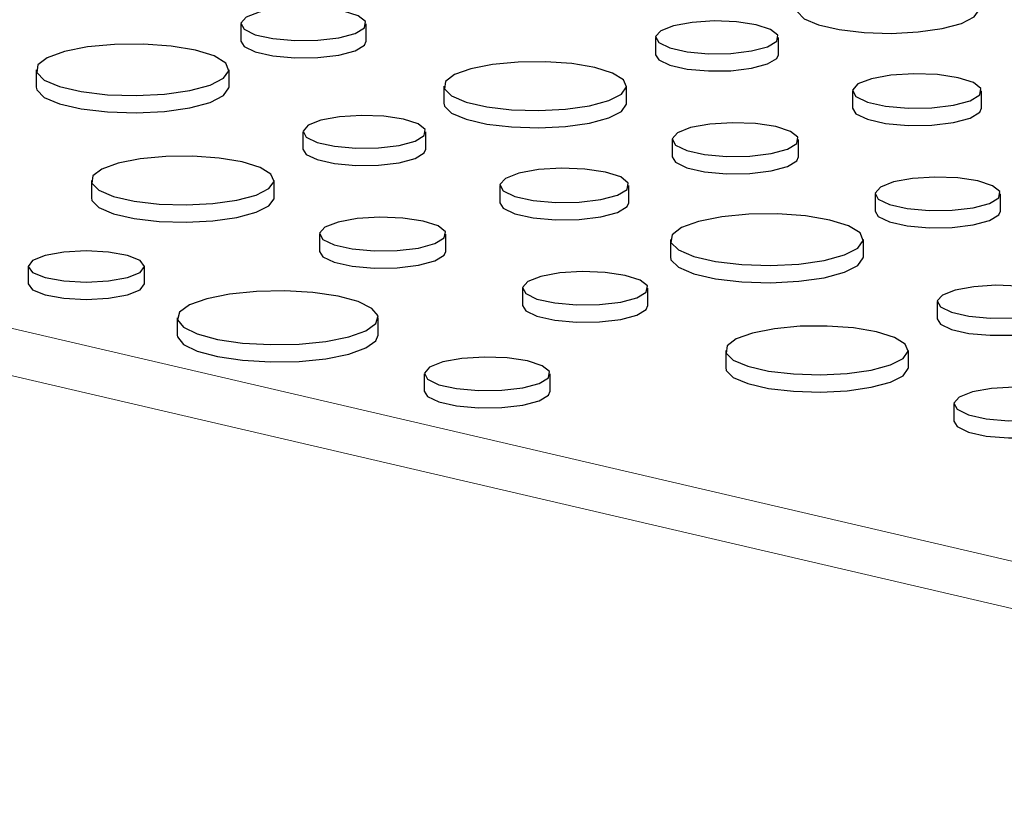
# Model space of a CAD drawing. Units: inches. Extents: x 0.5 to 17.3, y 0.1 to 10.6.
# Drawn here: x 15.1 to 15.2, y 7.3 to 7.4 of the extents above; entities that cross this region are included whole.
import ezdxf

# ---------------------------------------------------------------- set-up
doc = ezdxf.new("R2010")
doc.units = ezdxf.units.IN
doc.header["$MEASUREMENT"] = 0
doc.linetypes.add('PHANTOM', pattern=[0.49999999999999994, 0.25, -0.05, 0.05, -0.05, 0.05, -0.05])

msp = doc.modelspace()

# ---------------------------------------------------------------- linework, layer by layer
at = {"color": 7, "linetype": 'Continuous', "lineweight": 25}
for p, q in [((15.11602240144821, 7.355122904543412), (15.11602240144821, 7.353241178662922)), ((15.12968418189359, 7.353241178662922), (15.12968418189359, 7.355122904543412)), ((15.16117547447656, 7.353660057635633), (15.16117547447656, 7.351778331755143)), ((15.17454838711763, 7.351778331755143), (15.17454838711763, 7.353660057635633)), ((15.09374117760597, 7.350137456953836), (15.09374117760597, 7.348255731073346)), ((15.1147482207422, 7.348255731073346), (15.1147482207422, 7.350137456953836)), ((15.13814283463876, 7.348362325163833), (15.13814283463876, 7.346480599283344)), ((15.15803258403088, 7.346480599283344), (15.15803258403088, 7.348362325163833)), ((15.1826174947769, 7.347825267812513), (15.1826174947769, 7.345943541932024)), ((15.19666403106794, 7.345943541932024), (15.19666403106794, 7.347825267812513)), ((15.12279266051747, 7.343376877574258), (15.12279266051747, 7.341495151693768)), ((15.13616557315853, 7.341495151693768), (15.13616557315853, 7.343376877574258)), ((15.16298408692308, 7.342527535340714), (15.16298408692308, 7.340645809460224)), ((15.17674899599721, 7.340645809460224), (15.17674899599721, 7.342527535340714)), ((15.09976002067967, 7.338079145102458), (15.09976002067967, 7.336197419221968)), ((15.11964977007179, 7.336197419221968), (15.11964977007179, 7.338079145102458)), ((15.14423468081781, 7.337542087751139), (15.14423468081781, 7.335660361870649)), ((15.15828121710885, 7.335660361870649), (15.15828121710885, 7.337542087751139)), ((15.18507579804846, 7.336622736425288), (15.18507579804846, 7.334741010544798)), ((15.19873757849384, 7.334741010544798), (15.19873757849384, 7.336622736425288)), ((15.12460127296399, 7.332244355279339), (15.12460127296399, 7.33036262939885)), ((15.13836618203812, 7.33036262939885), (15.13836618203812, 7.332244355279339)), ((15.16279457420621, 7.331637288835712), (15.16279457420621, 7.329755562955222)), ((15.18380161734245, 7.329755562955222), (15.18380161734245, 7.331637288835712)), ((15.09286075568014, 7.32871258422322), (15.09286075568014, 7.32683085834273)), ((15.10553856342904, 7.32683085834273), (15.10553856342904, 7.32871258422322)), ((15.14669298408937, 7.326339556363911), (15.14669298408937, 7.324457830483423)), ((15.16035476453474, 7.324457830483423), (15.16035476453474, 7.326339556363913)), ((15.19184605711772, 7.324876709456134), (15.19184605711772, 7.322994983575643)), ((15.10910801883334, 7.323126130089468), (15.10910801883334, 7.321244404208979)), ((15.13099509782232, 7.321244404208979), (15.13099509782232, 7.323126130089469)), ((15.16881341727991, 7.319578976984333), (15.16881341727991, 7.317697251103843)), ((15.18870316667203, 7.317697251103843), (15.18870316667203, 7.319578976984333)), ((15.13600230617331, 7.317015945880675), (15.13600230617331, 7.315134220000185)), ((15.14971433904883, 7.315134220000187), (15.14971433904883, 7.317015945880675)), ((15.19365466956424, 7.313744187161214), (15.19365466956424, 7.311862461280724))]:
    msp.add_line(p, q, dxfattribs=at)
at = {"color": 8, "linetype": 'PHANTOM', "lineweight": 18}
for p, q in [((14.96378127294315, 7.351598255429825), (15.26208659038571, 7.282160182597204)), ((15.28829933244212, 7.27090869071461), (14.96121927183267, 7.347044809458355))]:
    msp.add_line(p, q, dxfattribs=at)
at = {"color": 7, "linetype": 'Continuous', "lineweight": 25, "flags": 128}
for points in [[(15.1180231228729, 7.356416960146778), (15.11660443517887, 7.355862108654557), (15.1160296901802, 7.355207423551055), (15.11637651037374, 7.354541323687235), (15.11759805577053, 7.353953769540692), (15.11952934989594, 7.353524113554667), (15.12190956077666, 7.353310383150879), (15.12441722774403, 7.353341443804681), (15.12671367647866, 7.353613100602661), (15.12848875885387, 7.354088664788955), (15.12950274015882, 7.354703908785007), (15.12961867659961, 7.355375740479968), (15.12882091031749, 7.356013425280683), (15.12721718406942, 7.356530840321286), (15.12502408997178, 7.356858105833445), (15.12253781753479, 7.356951022796302), (15.12009415162798, 7.356797042259154), (15.1180231228729, 7.356416960146778)], [(15.17652564859785, 7.356763779344718), (15.17658817988258, 7.356465467706387), (15.17735542650815, 7.355698330292642), (15.17893258948407, 7.355025862702819), (15.18117953095868, 7.35450781663335), (15.18389660032141, 7.354190222750916), (15.18684237403573, 7.354101300665708), (15.18975510717979, 7.354248951495226), (15.19237599063143, 7.354620055815313), (15.19447214739442, 7.355181639378562), (15.19585732474153, 7.355883803020911), (15.19640844358672, 7.356664156421342), (15.19641539798997, 7.356763779344718)], [(15.16313389219074, 7.354926751431927), (15.16174520155316, 7.354383631846313), (15.16118260909394, 7.353742789554085), (15.16152209604213, 7.353090773857835), (15.16271781280422, 7.352515643090289), (15.16460827120578, 7.352095071848511), (15.16693815436431, 7.351885860609168), (15.1693927986489, 7.351916264509415), (15.17164069074727, 7.352182177334049), (15.17337824037555, 7.352647686082629), (15.17437078182832, 7.353249921219188), (15.17448426688254, 7.35390754755143), (15.17370336875279, 7.354531748999157), (15.1721335520586, 7.355038223698029), (15.16998682924317, 7.355358569433494), (15.16755312711813, 7.355449521738879), (15.16516113064107, 7.355298797001357), (15.16313389219074, 7.354926751431927)], [(15.09681758784693, 7.352127262161823), (15.0949583740697, 7.351452355318276), (15.09392429103037, 7.350660613984711), (15.09380722154497, 7.349822387853118), (15.09461756775103, 7.349012156993781), (15.096283326832, 7.348301913974191), (15.09865648878347, 7.347754767003491), (15.10152618775161, 7.347419332491142), (15.10463743838962, 7.347325415265596), (15.10771379242483, 7.347481360284491), (15.11048190230084, 7.347873311148547), (15.11269580930752, 7.348466441303442), (15.11415879809176, 7.349208048532005), (15.11474087567987, 7.350032237777492), (15.11439032192371, 7.350865776208541), (15.11313828506293, 7.351634600277634), (15.11109601406705, 7.352270396592304), (15.10844497367644, 7.352716671859842), (15.1054207204637, 7.352933772564285), (15.10229197259848, 7.35290240835531), (15.09933673305891, 7.352625366080525), (15.09681758784693, 7.352127262161823)], [(15.11602240144821, 7.353241178662922), (15.11637651037374, 7.352659597806745), (15.11759805577053, 7.352072043660201), (15.11952934989594, 7.351642387674178), (15.12190956077666, 7.35142865727039), (15.12441722774403, 7.351459717924191), (15.12671367647866, 7.351731374722173), (15.12848875885387, 7.352206938908465), (15.12950274015882, 7.352822182904517), (15.12968418189359, 7.353241178662922)], [(15.16117547447656, 7.351778331755143), (15.16152209604213, 7.351209047977346), (15.16271781280422, 7.350633917209799), (15.16460827120578, 7.350213345968021), (15.16693815436431, 7.350004134728678), (15.1693927986489, 7.350034538628925), (15.17164069074727, 7.350300451453559), (15.17337824037555, 7.35076596020214), (15.17437078182832, 7.351368195338698), (15.17454838711763, 7.351778331755143)], [(15.14105562099919, 7.350246299346652), (15.13929529252956, 7.349607288520895), (15.13831620887796, 7.348857657237432), (15.13820536592349, 7.348064013525502), (15.13897261254905, 7.347296876111756), (15.14054977552498, 7.346624408521934), (15.14279671699959, 7.346106362452465), (15.14551378636232, 7.345788768570031), (15.14845956007663, 7.345699846484823), (15.1513722932207, 7.345847497314341), (15.15399317667234, 7.346218601634427), (15.15608933343533, 7.346780185197675), (15.15747451078244, 7.347482348840026), (15.15802562962763, 7.348262702240457), (15.15769372064295, 7.349051907574819), (15.15650827539827, 7.349779840485783), (15.1545746259058, 7.350381820939727), (15.15206458540863, 7.350804360331573), (15.14920118202008, 7.35100991418207), (15.14623884169704, 7.350980218129544), (15.14344078137724, 7.35071791079858), (15.14105562099919, 7.350246299346652)], [(15.18467456239063, 7.349155767820764), (15.18321592028615, 7.348585290081587), (15.18262498878098, 7.347912167123543), (15.18298157644936, 7.347227307932018), (15.18423752415075, 7.346623206535765), (15.18622320918864, 7.346181450175787), (15.18867045379559, 7.345961700496357), (15.19124874402678, 7.345993635909357), (15.19360986749971, 7.346272943360302), (15.1954349414059, 7.346761900830244), (15.19647747940125, 7.347394471903463), (15.19659668095258, 7.348085224351319), (15.19577644722986, 7.348740868228142), (15.19412755534242, 7.349272855195317), (15.19187269727649, 7.349609337465087), (15.18931640410847, 7.349704871242404), (15.1868039173956, 7.349546554161273), (15.18467456239063, 7.349155767820764)], [(15.09374117760597, 7.348255731073346), (15.09380722154497, 7.347940661972628), (15.09461756775103, 7.347130431113291), (15.096283326832, 7.346420188093701), (15.09865648878347, 7.345873041123001), (15.10152618775161, 7.345537606610652), (15.10463743838962, 7.345443689385106), (15.10771379242483, 7.345599634404002), (15.11048190230084, 7.345991585268057), (15.11269580930752, 7.346584715422952), (15.11415879809176, 7.347326322651517), (15.11474087567987, 7.348150511897002), (15.1147482207422, 7.348255731073346)], [(15.13814283463876, 7.346480599283344), (15.13820536592349, 7.346182287645012), (15.13897261254905, 7.345415150231266), (15.14054977552498, 7.344742682641444), (15.14279671699959, 7.344224636571974), (15.14551378636232, 7.343907042689541), (15.14845956007663, 7.343818120604333), (15.1513722932207, 7.343965771433852), (15.15399317667234, 7.344336875753937), (15.15608933343533, 7.344898459317187), (15.15747451078244, 7.345600622959536), (15.15802562962763, 7.346380976359967), (15.15803258403088, 7.346480599283344)], [(15.1826174947769, 7.345943541932024), (15.18298157644936, 7.345345582051528), (15.18423752415075, 7.344741480655275), (15.18622320918864, 7.344299724295297), (15.18867045379559, 7.344079974615868), (15.19124874402678, 7.344111910028867), (15.19360986749971, 7.344391217479813), (15.1954349414059, 7.344880174949754), (15.19647747940125, 7.345512746022972), (15.19666403106794, 7.345943541932024)], [(15.12475107823165, 7.344643571370551), (15.12336238759407, 7.344100451784938), (15.12279979513485, 7.34345960949271), (15.12313928208304, 7.342807593796461), (15.12433499884513, 7.342232463028913), (15.12622545724669, 7.341811891787135), (15.12855534040521, 7.341602680547793), (15.13100998468981, 7.34163308444804), (15.13325787678818, 7.341898997272674), (15.13499542641645, 7.342364506021254), (15.13598796786923, 7.342966741157812), (15.13610145292345, 7.343624367490055), (15.1353205547937, 7.344248568937781), (15.1337507380995, 7.344755043636654), (15.13160401528408, 7.345075389372119), (15.12917031315904, 7.345166341677504), (15.12677831668198, 7.345015616939983), (15.12475107823165, 7.344643571370551)], [(15.16499991118578, 7.343831359376565), (15.16357051424949, 7.34327231947905), (15.16299143067549, 7.342612692356661), (15.16334086890927, 7.341941564307397), (15.16457163538104, 7.34134957489316), (15.16651750825888, 7.34091667556467), (15.16891568662818, 7.340701331775016), (15.17144228321141, 7.340732626896254), (15.17375606713965, 7.341006334348847), (15.17554454907226, 7.341485488424658), (15.17656618461393, 7.342105376710663), (15.17668299622368, 7.342782279858919), (15.17587920784633, 7.343424778348402), (15.17426337555619, 7.343946099197902), (15.17205372645769, 7.344275835137956), (15.16954868590565, 7.344369453502729), (15.16708657350755, 7.344214310613301), (15.16499991118578, 7.343831359376565)], [(15.10267280704009, 7.339963119285277), (15.10091247857047, 7.33932410845952), (15.09993339491887, 7.338574477176057), (15.09982255196439, 7.337780833464127), (15.10058979858996, 7.337013696050381), (15.10216696156589, 7.336341228460558), (15.1044139030405, 7.335823182391088), (15.10713097240323, 7.335505588508656), (15.11007674611754, 7.335416666423447), (15.1129894792616, 7.335564317252965), (15.11561036271325, 7.335935421573051), (15.11770651947623, 7.3364970051363), (15.11909169682334, 7.337199168778649), (15.11964281566853, 7.337979522179082), (15.11931090668386, 7.338768727513444), (15.11812546143917, 7.339496660424407), (15.11619181194671, 7.340098640878352), (15.11368177144954, 7.340521180270198), (15.11081836806098, 7.340726734120694), (15.10785602773795, 7.340697038068168), (15.10505796741815, 7.340434730737205), (15.10267280704009, 7.339963119285277)], [(15.12279266051747, 7.341495151693768), (15.12313928208304, 7.340925867915971), (15.12433499884513, 7.340350737148423), (15.12622545724669, 7.339930165906645), (15.12855534040521, 7.339720954667303), (15.13100998468981, 7.33975135856755), (15.13325787678818, 7.340017271392184), (15.13499542641645, 7.340482780140764), (15.13598796786923, 7.341085015277322), (15.13616557315853, 7.341495151693768)], [(15.16298408692308, 7.340645809460224), (15.16334086890927, 7.340059838426907), (15.16457163538104, 7.33946784901267), (15.16651750825888, 7.339034949684181), (15.16891568662818, 7.338819605894527), (15.17144228321141, 7.338850901015764), (15.17375606713965, 7.339124608468357), (15.17554454907226, 7.339603762544168), (15.17656618461393, 7.340223650830173), (15.17674899599721, 7.340645809460224)], [(15.14629174843154, 7.33887258775939), (15.14483310632706, 7.338302110020213), (15.14424217482189, 7.337628987062168), (15.14459876249027, 7.336944127870642), (15.14585471019166, 7.336340026474389), (15.14784039522954, 7.335898270114411), (15.15028763983649, 7.335678520434983), (15.15286593006769, 7.335710455847982), (15.15522705354062, 7.335989763298927), (15.15705212744681, 7.336478720768869), (15.15809466544216, 7.337111291842087), (15.15821386699348, 7.337802044289945), (15.15739363327077, 7.338457688166767), (15.15574474138333, 7.338989675133942), (15.1534898833174, 7.339326157403711), (15.15093359014937, 7.339421691181029), (15.1484211034365, 7.339263374099898), (15.14629174843154, 7.33887258775939)], [(15.18707651947315, 7.337916792028652), (15.18565783177912, 7.337361940536431), (15.18508308678045, 7.33670725543293), (15.18542990697398, 7.336041155569109), (15.18665145237078, 7.335453601422567), (15.18858274649619, 7.335023945436543), (15.19096295737691, 7.334810215032755), (15.19347062434428, 7.334841275686556), (15.19576707307891, 7.335112932484538), (15.19754215545412, 7.335588496670831), (15.19855613675907, 7.336203740666882), (15.19867207319986, 7.336875572361843), (15.19787430691774, 7.337513257162559), (15.19627058066967, 7.338030672203161), (15.19407748657203, 7.33835793771532), (15.19159121413504, 7.338450854678177), (15.18914754822823, 7.338296874141029), (15.18707651947315, 7.337916792028652)], [(15.09976002067967, 7.336197419221968), (15.09982255196439, 7.335899107583637), (15.10058979858996, 7.335131970169891), (15.10216696156589, 7.334459502580067), (15.1044139030405, 7.333941456510598), (15.10713097240323, 7.333623862628166), (15.11007674611754, 7.333534940542958), (15.1129894792616, 7.333682591372475), (15.11561036271325, 7.334053695692562), (15.11770651947623, 7.33461527925581), (15.11909169682334, 7.33531744289816), (15.11964281566853, 7.336097796298592), (15.11964977007179, 7.336197419221968)], [(15.14423468081781, 7.335660361870649), (15.14459876249027, 7.335062401990152), (15.14585471019166, 7.334458300593899), (15.14784039522954, 7.334016544233922), (15.15028763983649, 7.333796794554493), (15.15286593006769, 7.333828729967493), (15.15522705354062, 7.334108037418437), (15.15705212744681, 7.334596994888379), (15.15809466544216, 7.335229565961597), (15.15828121710885, 7.335660361870649)], [(15.12661709722669, 7.33354817931519), (15.1251877002904, 7.332989139417674), (15.1246086167164, 7.332329512295286), (15.12495805495018, 7.331658384246022), (15.12618882142194, 7.331066394831785), (15.12813469429978, 7.330633495503294), (15.13053287266909, 7.330418151713642), (15.13305946925232, 7.330449446834879), (15.13537325318055, 7.330723154287472), (15.13716173511317, 7.331202308363283), (15.13818337065484, 7.331822196649288), (15.13830018226458, 7.332499099797543), (15.13749639388724, 7.333141598287026), (15.1358805615971, 7.333662919136526), (15.13367091249859, 7.333992655076582), (15.13116587194656, 7.334086273441353), (15.12870375954846, 7.333931130551925), (15.12661709722669, 7.33354817931519)], [(15.16587098444718, 7.333627094043699), (15.16401177066995, 7.332952187200152), (15.16297768763062, 7.332160445866587), (15.16286061814522, 7.331322219734993), (15.16367096435128, 7.330511988875656), (15.16533672343225, 7.329801745856067), (15.16770988538372, 7.329254598885367), (15.17057958435186, 7.328919164373017), (15.17369083498987, 7.328825247147472), (15.17676718902508, 7.328981192166367), (15.17953529890109, 7.329373143030422), (15.18174920590777, 7.329966273185318), (15.18321219469201, 7.330707880413881), (15.18379427228011, 7.331532069659367), (15.18344371852396, 7.332365608090417), (15.18219168166318, 7.33313443215951), (15.1801494106673, 7.333770228474179), (15.17749837027669, 7.334216503741718), (15.17447411706395, 7.33443360444616), (15.17134536919873, 7.334402240237186), (15.16839012965916, 7.3341251979624), (15.16587098444718, 7.333627094043699)], [(15.18507579804846, 7.334741010544798), (15.18542990697398, 7.334159429688619), (15.18665145237078, 7.333571875542077), (15.18858274649619, 7.333142219556053), (15.19096295737691, 7.332928489152265), (15.19347062434428, 7.332959549806066), (15.19576707307891, 7.333231206604048), (15.19754215545412, 7.333706770790341), (15.19855613675907, 7.334322014786393), (15.19873757849384, 7.334741010544798)], [(15.09471737763968, 7.329913437085807), (15.09334327600643, 7.329362481109302), (15.09286075568014, 7.32871258422322), (15.09334327600643, 7.32806268733714), (15.09471737763968, 7.327511731360635), (15.09677386606248, 7.327143594346699), (15.09919965955459, 7.327014321818536), (15.1016254530467, 7.327143594346699), (15.1036819414695, 7.327511731360635), (15.10505604310275, 7.328062687337139), (15.10553856342904, 7.32871258422322), (15.10505604310275, 7.329362481109302), (15.1036819414695, 7.329913437085807), (15.1016254530467, 7.330281574099742), (15.09919965955459, 7.330410846627906), (15.09677386606248, 7.330281574099742), (15.09471737763968, 7.329913437085807)], [(15.12460127296399, 7.33036262939885), (15.12495805495018, 7.329776658365532), (15.12618882142194, 7.329184668951295), (15.12813469429978, 7.328751769622804), (15.13053287266909, 7.328536425833152), (15.13305946925232, 7.328567720954389), (15.13537325318055, 7.328841428406982), (15.13716173511317, 7.329320582482793), (15.13818337065484, 7.329940470768798), (15.13836618203812, 7.33036262939885)], [(15.16279457420621, 7.329755562955222), (15.16286061814522, 7.329440493854503), (15.16367096435128, 7.328630262995166), (15.16533672343225, 7.327920019975577), (15.16770988538372, 7.327372873004877), (15.17057958435186, 7.327037438492528), (15.17369083498987, 7.326943521266982), (15.17676718902508, 7.327099466285877), (15.17953529890109, 7.327491417149932), (15.18174920590777, 7.328084547304828), (15.18321219469201, 7.328826154533391), (15.18379427228011, 7.329650343778877), (15.18380161734245, 7.329755562955222)], [(15.14869370551405, 7.327633611967277), (15.14727501782003, 7.327078760475057), (15.14670027282136, 7.326424075371555), (15.14704709301489, 7.325757975507734), (15.14826863841169, 7.325170421361192), (15.1501999325371, 7.324740765375167), (15.15258014341781, 7.32452703497138), (15.15508781038519, 7.32455809562518), (15.15738425911982, 7.324829752423162), (15.15915934149503, 7.325305316609455), (15.16017332279998, 7.325920560605508), (15.16028925924077, 7.326592392300467), (15.15949149295864, 7.327230077101184), (15.15788776671058, 7.327747492141786), (15.15569467261293, 7.328074757653945), (15.15320840017594, 7.328167674616803), (15.15076473426914, 7.328013694079655), (15.14869370551405, 7.327633611967277)], [(15.09286075568014, 7.32683085834273), (15.09334327600643, 7.32618096145665), (15.09471737763968, 7.325630005480144), (15.09677386606248, 7.325261868466209), (15.09919965955459, 7.325132595938046), (15.1016254530467, 7.325261868466209), (15.1036819414695, 7.325630005480144), (15.10505604310275, 7.32618096145665), (15.10553856342904, 7.32683085834273)], [(15.1938044748319, 7.326143403252426), (15.19241578419432, 7.325600283666813), (15.1918531917351, 7.324959441374584), (15.19219267868329, 7.324307425678336), (15.19338839544537, 7.323732294910789), (15.19527885384694, 7.32331172366901), (15.19760873700546, 7.323102512429667), (15.20006338129005, 7.323132916329916), (15.20231127338843, 7.32339882915455), (15.2040488230167, 7.32386433790313), (15.20504136446948, 7.324466573039688), (15.2051548495237, 7.325124199371931), (15.20437395139395, 7.325748400819657), (15.20280413469975, 7.32625487551853), (15.20065741188433, 7.326575221253995), (15.19822370975929, 7.32666617355938), (15.19583171328223, 7.326515448821858), (15.1938044748319, 7.326143403252426)], [(15.1123133073411, 7.325199293050932), (15.11044664364202, 7.324531237882269), (15.10935811300816, 7.32374934923673), (15.10913590171773, 7.322916971082308), (15.10979801200794, 7.322101537746729), (15.11129080364081, 7.321369110789274), (15.1134933395162, 7.320779027086124), (15.11622718327648, 7.320379091709546), (15.11927085515899, 7.320201705045243), (15.12237777496921, 7.320261237905799), (15.1252962385417, 7.320552867292904), (15.12778980931457, 7.321052967128005), (15.12965647301365, 7.321721022296669), (15.13074500364751, 7.322502910942207), (15.13096721493793, 7.323335289096629), (15.13030510464772, 7.324150722432209), (15.12881231301486, 7.324883149389664), (15.12660977713946, 7.325473233092814), (15.12387593337918, 7.325873168469391), (15.12083226149668, 7.326050555133694), (15.11772534168645, 7.325991022273139), (15.11480687811397, 7.325699392886033), (15.1123133073411, 7.325199293050932)], [(15.14669298408937, 7.324457830483423), (15.14704709301489, 7.323876249627245), (15.14826863841169, 7.323288695480702), (15.1501999325371, 7.322859039494677), (15.15258014341781, 7.32264530909089), (15.15508781038519, 7.32267636974469), (15.15738425911982, 7.322948026542673), (15.15915934149503, 7.323423590728965), (15.16017332279998, 7.324038834725018), (15.16035476453474, 7.324457830483423)], [(15.19184605711772, 7.322994983575643), (15.19219267868329, 7.322425699797846), (15.19338839544537, 7.321850569030299), (15.19527885384694, 7.32142999778852), (15.19760873700546, 7.321220786549179), (15.20006338129005, 7.321251190449424), (15.20231127338843, 7.32151710327406), (15.2040488230167, 7.32198261202264), (15.20504136446948, 7.322584847159197), (15.20521896975878, 7.322994983575643)], [(15.10910801883334, 7.321244404208979), (15.10913590171773, 7.321035245201818), (15.10979801200794, 7.320219811866239), (15.11129080364081, 7.319487384908784), (15.1134933395162, 7.318897301205634), (15.11622718327648, 7.318497365829057), (15.11927085515899, 7.318319979164754), (15.12237777496921, 7.318379512025309), (15.1252962385417, 7.318671141412414), (15.12778980931457, 7.319171241247515), (15.12965647301365, 7.319839296416179), (15.13074500364751, 7.320621185061717), (15.13099509782232, 7.321244404208979)], [(15.17172620364034, 7.321462951167153), (15.16996587517071, 7.320823940341396), (15.16898679151912, 7.320074309057933), (15.16887594856464, 7.319280665346001), (15.16964319519021, 7.318513527932256), (15.17122035816614, 7.317841060342433), (15.17346729964074, 7.317323014272964), (15.17618436900348, 7.317005420390531), (15.17913014271779, 7.316916498305323), (15.18204287586185, 7.317064149134841), (15.1846637593135, 7.317435253454927), (15.18675991607648, 7.317996837018176), (15.18814509342359, 7.318699000660525), (15.18869621226878, 7.319479354060958), (15.18836430328411, 7.320268559395319), (15.18717885803942, 7.320996492306283), (15.18524520854695, 7.321598472760227), (15.18273516804979, 7.322021012152073), (15.17987176466123, 7.32222656600257), (15.1769094243382, 7.322196869950043), (15.1741113640184, 7.321934562619079), (15.17172620364034, 7.321462951167153)], [(15.13801038689601, 7.318314761437479), (15.13658648081156, 7.317757869022704), (15.13600962171561, 7.317100775776459), (15.13635771762555, 7.316432225782731), (15.13758375625989, 7.315842510422733), (15.13952215430733, 7.315411274023562), (15.14191112037054, 7.315196757450487), (15.14442801134496, 7.315227932355381), (15.14673290715793, 7.31550058839459), (15.14851451885803, 7.315977901859181), (15.14953222991291, 7.316595408920876), (15.14964859280528, 7.317269711829266), (15.14884789208174, 7.317909742240134), (15.14723826681183, 7.318429060499961), (15.1450371058075, 7.318757529800115), (15.14254168805944, 7.318850788541498), (15.14008903356211, 7.318696241614323), (15.13801038689601, 7.318314761437479)], [(15.16881341727992, 7.317697251103843), (15.16887594856464, 7.317398939465512), (15.16964319519021, 7.316631802051766), (15.17122035816614, 7.315959334461944), (15.17346729964074, 7.315441288392474), (15.17618436900348, 7.315123694510041), (15.17913014271779, 7.315034772424833), (15.18204287586185, 7.315182423254351), (15.1846637593135, 7.315553527574437), (15.18675991607648, 7.316115111137686), (15.18814509342359, 7.316817274780035), (15.18869621226878, 7.317597628180468), (15.18870316667203, 7.317697251103843)], [(15.13600230617331, 7.315134220000185), (15.13635771762555, 7.314550499902241), (15.13758375625989, 7.313960784542244), (15.13952215430733, 7.313529548143072), (15.14191112037054, 7.313315031569998), (15.14442801134496, 7.313346206474892), (15.14673290715793, 7.3136188625141), (15.14851451885803, 7.314096175978691), (15.14953222991291, 7.314713683040386), (15.14971433904883, 7.315134220000187)], [(15.19567049382694, 7.315048011197065), (15.19424109689065, 7.31448897129955), (15.19366201331665, 7.313829344177161), (15.19401145155042, 7.313158216127897), (15.19524221802219, 7.312566226713661), (15.19718809090003, 7.31213332738517), (15.19958626926934, 7.311917983595517), (15.20211286585257, 7.311949278716754), (15.2044266497808, 7.312222986169347), (15.20621513171342, 7.312702140245158), (15.20723676725509, 7.313322028531164), (15.20735357886483, 7.313998931679419), (15.20654979048749, 7.314641430168902), (15.20493395819735, 7.315162751018402), (15.20272430909884, 7.315492486958457), (15.20021926854681, 7.315586105323229), (15.1977571561487, 7.3154309624338), (15.19567049382694, 7.315048011197065)], [(15.19365466956424, 7.311862461280724), (15.19401145155042, 7.311276490247407), (15.19524221802219, 7.310684500833171), (15.19718809090003, 7.31025160150468), (15.19958626926934, 7.310036257715026), (15.20211286585257, 7.310067552836265), (15.2044266497808, 7.310341260288857), (15.20621513171342, 7.310820414364668), (15.20723676725509, 7.311440302650674), (15.20741957863836, 7.311862461280724)]]:
    msp.add_lwpolyline(points, dxfattribs=at)

doc.saveas('drawing.dxf')
